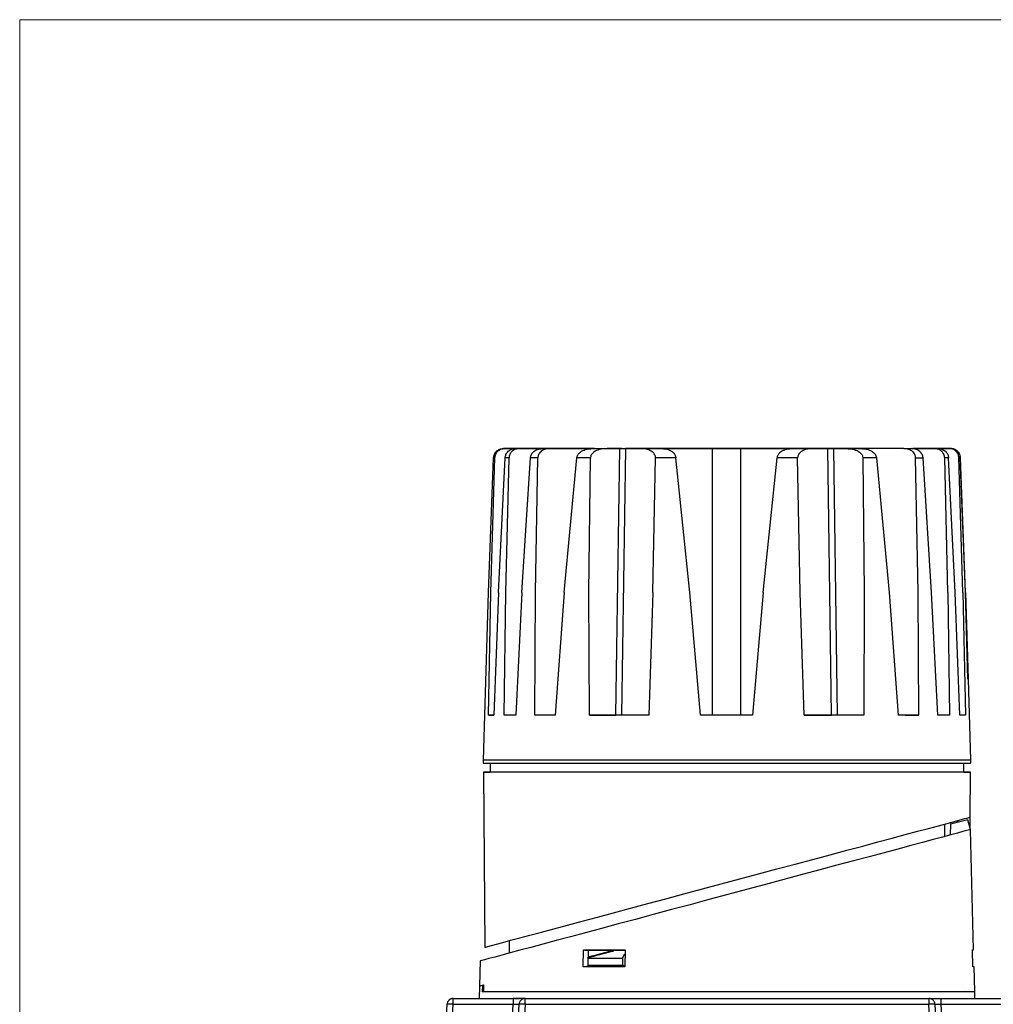
# Model space of a CAD drawing. Units: inches. Extents: x -8460 to -5251, y -32635 to -32342.
# Drawn here: x -5928 to -5766, y -32506 to -32342 of the extents above; entities that cross this region are included whole.
import ezdxf

# ---------------------------------------------------------------- set-up
doc = ezdxf.new("R2010")
doc.units = ezdxf.units.IN
doc.header["$MEASUREMENT"] = 0
doc.layers.get('0').update_dxf_attribs({"lineweight": 9})
doc.layers.add('DIMENSION', color=3, linetype='ByLayer', lineweight=15)

msp = doc.modelspace()

# ---------------------------------------------------------------- linework, layer by layer
at = {"color": 0, "linetype": 'Continuous', "lineweight": 25}
for p, q in [((-5849.98, -32437.71), (-5849.12, -32415.24)), ((-5849.57, -32437.71), (-5848.9, -32415.24)), ((-5849.12, -32415.24), (-5848.9, -32415.24)), ((-5848.29, -32437.71), (-5847.21, -32415.24)), ((-5847.51, -32413.7), (-5847.29, -32413.7)), ((-5847.51, -32413.7), (-5845.82, -32413.7)), ((-5832.28, -32413.7), (-5847.49, -32413.7)), ((-5847.27, -32413.7), (-5847.49, -32413.7)), ((-5847.29, -32413.7), (-5841.25, -32413.7)), ((-5845.82, -32413.7), (-5847.27, -32413.7)), ((-5846.55, -32415.24), (-5847.21, -32415.24)), ((-5847.08, -32437.71), (-5846.55, -32415.24)), ((-5845.49, -32413.7), (-5844.85, -32413.7)), ((-5841.12, -32413.7), (-5845.49, -32413.7)), ((-5845.45, -32413.7), (-5841.25, -32413.7)), ((-5844.8, -32413.7), (-5845.45, -32413.7)), ((-5845.17, -32413.7), (-5840.39, -32413.7)), ((-5841.12, -32413.7), (-5845.17, -32413.7)), ((-5844.85, -32413.7), (-5841.25, -32413.7)), ((-5841.12, -32413.7), (-5844.8, -32413.7)), ((-5844.39, -32437.71), (-5842.97, -32415.24)), ((-5841.75, -32415.24), (-5842.97, -32415.24)), ((-5842.14, -32437.71), (-5841.75, -32415.24)), ((-5841, -32413.7), (-5839.78, -32413.7)), ((-5832.48, -32413.7), (-5841, -32413.7)), ((-5839.78, -32413.7), (-5832.55, -32413.7)), ((-5837.33, -32437.71), (-5835.24, -32415.24)), ((-5832.96, -32415.24), (-5835.24, -32415.24)), ((-5833.21, -32437.71), (-5832.96, -32415.24)), ((-5832.59, -32413.7), (-5830.17, -32413.7)), ((-5832.59, -32413.7), (-5828.2, -32413.7)), ((-5828.06, -32413.7), (-5830.17, -32413.7)), ((-5828.71, -32458.2), (-5828.06, -32413.7)), ((-5828.2, -32413.7), (-5828.14, -32413.7)), ((-5828.17, -32413.7), (-5827.95, -32413.7)), ((-5827.72, -32413.7), (-5828.15, -32413.7)), ((-5828.06, -32413.7), (-5828.04, -32413.7)), ((-5827.12, -32413.7), (-5827.76, -32458.2)), ((-5824.67, -32413.7), (-5827.12, -32413.7)), ((-5819.33, -32413.7), (-5826.22, -32413.7)), ((-5825.85, -32413.7), (-5821.04, -32413.7)), ((-5824.67, -32413.7), (-5821.04, -32413.7)), ((-5824.35, -32413.7), (-5819.35, -32413.7)), ((-5822.77, -32413.7), (-5819.35, -32413.7)), ((-5819.33, -32413.7), (-5822.77, -32413.7)), ((-5817.1, -32413.7), (-5822.77, -32413.7)), ((-5822.53, -32437.71), (-5822.11, -32415.24)), ((-5821.04, -32413.7), (-5812.6, -32413.7)), ((-5811.18, -32413.7), (-5821.04, -32413.7)), ((-5819.35, -32413.7), (-5819.33, -32413.7)), ((-5819.33, -32413.7), (-5819.31, -32413.7)), ((-5819.32, -32413.7), (-5819.29, -32413.7)), ((-5816.36, -32437.71), (-5818.71, -32415.24)), ((-5817.86, -32413.7), (-5817.86, -32413.7)), ((-5817.85, -32413.7), (-5817.86, -32413.7)), ((-5817.85, -32413.7), (-5817.85, -32413.7)), ((-5817.84, -32413.7), (-5817.85, -32413.7)), ((-5817.83, -32413.7), (-5817.83, -32413.7)), ((-5817.82, -32413.7), (-5817.83, -32413.7)), ((-5816.39, -32413.7), (-5816.56, -32413.7)), ((-5813.46, -32413.7), (-5816.39, -32413.7)), ((-5816.04, -32413.7), (-5816, -32413.7)), ((-5816, -32413.7), (-5816, -32413.7)), ((-5815.71, -32413.7), (-5813.46, -32413.7)), ((-5813.43, -32413.7), (-5813.46, -32413.7)), ((-5812.6, -32458.2), (-5812.6, -32413.7)), ((-5799.45, -32413.7), (-5809.3, -32413.7)), ((-5807.77, -32413.7), (-5808.74, -32413.7)), ((-5807.89, -32458.2), (-5807.89, -32413.7)), ((-5807.89, -32413.7), (-5799.45, -32413.7)), ((-5806.93, -32413.7), (-5806.95, -32413.7)), ((-5806.95, -32413.7), (-5806.93, -32413.7)), ((-5806.93, -32413.7), (-5806.93, -32413.7)), ((-5806.93, -32413.7), (-5806.86, -32413.7)), ((-5806.86, -32413.7), (-5806.93, -32413.7)), ((-5803.8, -32413.7), (-5806.86, -32413.7)), ((-5806.86, -32413.7), (-5804.61, -32413.7)), ((-5804.33, -32413.7), (-5804.37, -32413.7)), ((-5804.14, -32437.71), (-5801.79, -32415.24)), ((-5803.09, -32413.7), (-5803.11, -32413.7)), ((-5796.18, -32413.7), (-5803.09, -32413.7)), ((-5802.54, -32413.7), (-5802.54, -32413.7)), ((-5802.54, -32413.7), (-5802.54, -32413.7)), ((-5802.53, -32413.7), (-5802.52, -32413.7)), ((-5802.52, -32413.7), (-5802.52, -32413.7)), ((-5802.51, -32413.7), (-5802.5, -32413.7)), ((-5802.5, -32413.7), (-5802.5, -32413.7)), ((-5798.39, -32415.24), (-5801.79, -32415.24)), ((-5801.03, -32413.7), (-5801.06, -32413.7)), ((-5801.01, -32413.7), (-5801.04, -32413.7)), ((-5796.18, -32413.7), (-5801.03, -32413.7)), ((-5801.03, -32413.7), (-5796.48, -32413.7)), ((-5801.02, -32413.7), (-5796.48, -32413.7)), ((-5796.18, -32413.7), (-5801.01, -32413.7)), ((-5801, -32413.7), (-5796.48, -32413.7)), ((-5799.45, -32413.7), (-5795.82, -32413.7)), ((-5794.63, -32413.7), (-5799.45, -32413.7)), ((-5797.97, -32437.71), (-5798.39, -32415.24)), ((-5780.67, -32413.7), (-5795.99, -32413.7)), ((-5795.82, -32413.7), (-5793.36, -32413.7)), ((-5792.72, -32458.2), (-5793.36, -32413.7)), ((-5792.42, -32413.7), (-5790.31, -32413.7)), ((-5792.42, -32413.7), (-5791.78, -32458.2)), ((-5787.89, -32413.7), (-5790.31, -32413.7)), ((-5789.03, -32413.7), (-5787.89, -32413.7)), ((-5787.51, -32415.24), (-5787.27, -32437.71)), ((-5785.23, -32415.24), (-5787.51, -32415.24)), ((-5785.23, -32415.24), (-5783.14, -32437.71)), ((-5780.67, -32413.7), (-5779.44, -32413.7)), ((-5779.32, -32413.7), (-5774.87, -32413.7)), ((-5779.32, -32413.7), (-5775.24, -32413.7)), ((-5779.32, -32413.7), (-5775.24, -32413.7)), ((-5779.32, -32413.7), (-5775.57, -32413.7)), ((-5775.52, -32413.7), (-5779.19, -32413.7)), ((-5773.08, -32413.7), (-5779.19, -32413.7)), ((-5772.87, -32413.7), (-5779.19, -32413.7)), ((-5774.92, -32413.7), (-5779.19, -32413.7)), ((-5778.31, -32437.71), (-5778.7, -32415.24)), ((-5776.05, -32437.71), (-5777.47, -32415.24)), ((-5775.57, -32413.7), (-5774.92, -32413.7)), ((-5774.87, -32413.7), (-5775.52, -32413.7)), ((-5774.59, -32413.7), (-5772.86, -32413.7)), ((-5774.59, -32413.7), (-5773.1, -32413.7)), ((-5773.34, -32437.71), (-5773.86, -32415.24)), ((-5773.2, -32415.24), (-5773.86, -32415.24)), ((-5772.12, -32437.71), (-5773.2, -32415.24)), ((-5772.87, -32413.7), (-5773.1, -32413.7)), ((-5773.08, -32413.7), (-5772.86, -32413.7)), ((-5770.82, -32437.71), (-5771.49, -32415.24)), ((-5771.26, -32415.24), (-5771.49, -32415.24)), ((-5770.39, -32437.71), (-5771.26, -32415.24)), ((-5770.38, -32437.71), (-5771.24, -32415.24)), ((-5850.57, -32458.2), (-5849.98, -32437.71)), ((-5849.99, -32458.2), (-5849.57, -32437.71)), ((-5848.29, -32437.71), (-5849.07, -32458.2)), ((-5847.36, -32458.2), (-5847.08, -32437.71)), ((-5844.39, -32437.71), (-5845.43, -32458.2)), ((-5842.27, -32458.2), (-5842.14, -32437.71)), ((-5837.33, -32437.71), (-5838.85, -32458.2)), ((-5833.12, -32458.2), (-5833.21, -32437.71)), ((-5822.53, -32437.71), (-5823.2, -32458.2)), ((-5814.58, -32458.2), (-5816.36, -32437.71)), ((-5804.14, -32437.71), (-5805.93, -32458.2)), ((-5797.3, -32458.2), (-5797.97, -32437.71)), ((-5787.27, -32437.71), (-5787.36, -32458.2)), ((-5783.14, -32437.71), (-5781.62, -32458.2)), ((-5778.18, -32458.2), (-5778.31, -32437.71)), ((-5775.01, -32458.2), (-5776.05, -32437.71)), ((-5773.34, -32437.71), (-5773.06, -32458.2)), ((-5771.34, -32458.2), (-5772.12, -32437.71)), ((-5770.82, -32437.71), (-5770.4, -32458.2)), ((-5769.97, -32452.2), (-5770.39, -32437.71)), ((-5770.38, -32437.71), (-5769.96, -32452.2)), ((-5769.97, -32452.2), (-5769.97, -32452.2)), ((-5769.52, -32465.7), (-5769.87, -32452.2)), ((-5850.65, -32458.2), (-5850.85, -32465.7)), ((-5850.57, -32458.2), (-5850.57, -32458.2)), ((-5849.07, -32458.2), (-5849.99, -32458.2)), ((-5849.99, -32458.2), (-5849.07, -32458.2)), ((-5845.43, -32458.2), (-5847.36, -32458.2)), ((-5845.43, -32458.2), (-5847.36, -32458.2)), ((-5838.85, -32458.2), (-5842.27, -32458.2)), ((-5838.85, -32458.2), (-5842.27, -32458.2)), ((-5833.12, -32458.2), (-5828.71, -32458.2)), ((-5828.69, -32458.2), (-5828.71, -32458.2)), ((-5823.2, -32458.2), (-5827.76, -32458.2)), ((-5810.18, -32458.2), (-5814.58, -32458.2)), ((-5812.6, -32458.2), (-5814.58, -32458.2)), ((-5805.93, -32458.2), (-5810.18, -32458.2)), ((-5805.93, -32458.2), (-5807.89, -32458.2)), ((-5797.3, -32458.2), (-5792.72, -32458.2)), ((-5787.36, -32458.2), (-5791.78, -32458.2)), ((-5778.18, -32458.2), (-5781.62, -32458.2)), ((-5780.46, -32458.2), (-5781.62, -32458.2)), ((-5780.46, -32458.2), (-5778.18, -32458.2)), ((-5773.06, -32458.2), (-5775.01, -32458.2)), ((-5773.06, -32458.2), (-5775.01, -32458.2)), ((-5770.4, -32458.2), (-5771.34, -32458.2)), ((-5770.4, -32458.2), (-5771.34, -32458.2)), ((-5850.85, -32465.7), (-5850.85, -32466.2)), ((-5849.68, -32466.2), (-5849.68, -32467.7)), ((-5770.68, -32467.7), (-5770.68, -32466.2)), ((-5769.52, -32466.2), (-5769.52, -32465.7)), ((-5850.83, -32467.7), (-5850.58, -32496.92)), ((-5769.6, -32475.22), (-5769.53, -32467.7)), ((-5770, -32475.64), (-5772.88, -32476.41)), ((-5771.78, -32476.12), (-5771.79, -32475.81)), ((-5771.73, -32475.8), (-5771.72, -32476.1)), ((-5769.56, -32477.29), (-5770, -32475.64)), ((-5773.85, -32478.43), (-5773.85, -32476.36)), ((-5772.88, -32476.41), (-5772.94, -32478.19)), ((-5769.69, -32476.8), (-5769.62, -32476.78)), ((-5769.56, -32477.31), (-5769.56, -32477.29)), ((-5769.03, -32497.38), (-5769.56, -32477.31)), ((-5846.52, -32495.83), (-5846.52, -32497.9)), ((-5834.16, -32500.21), (-5834.13, -32497.38)), ((-5833.34, -32497.43), (-5833.35, -32498.57)), ((-5827.2, -32497.38), (-5827.23, -32500.21)), ((-5769.23, -32497.38), (-5769.03, -32497.38)), ((-5769.15, -32500.21), (-5769.23, -32497.38)), ((-5833.42, -32498.77), (-5833.32, -32498.57)), ((-5833.42, -32498.77), (-5827.61, -32498.77)), ((-5833.42, -32498.77), (-5833.42, -32499.99)), ((-5829.19, -32497.46), (-5833.32, -32498.57)), ((-5832.81, -32498.43), (-5833.32, -32498.57)), ((-5827.61, -32498.77), (-5827.21, -32498)), ((-5827.61, -32498.77), (-5827.61, -32499.99)), ((-5851.38, -32499.21), (-5851.49, -32503.38)), ((-5832.84, -32500.03), (-5833.42, -32499.99)), ((-5833.4, -32499.99), (-5833.42, -32499.99)), ((-5833.37, -32499.99), (-5833.37, -32500.16)), ((-5832.79, -32500.03), (-5832.84, -32500.03)), ((-5827.61, -32499.99), (-5827.63, -32499.99)), ((-5827.23, -32500.01), (-5827.61, -32499.99)), ((-5768.96, -32500.21), (-5769.15, -32500.2)), ((-5768.96, -32500.21), (-5769.15, -32500.21)), ((-5768.85, -32504.31), (-5768.96, -32500.21)), ((-5851.48, -32503.41), (-5851.55, -32505.48)), ((-5850.97, -32504.37), (-5850.94, -32503.29)), ((-5850.84, -32503.26), (-5850.94, -32503.29)), ((-5855.88, -32505.48), (-5845.88, -32505.48)), ((-5850.97, -32504.37), (-5849.35, -32504.31)), ((-5768.85, -32504.37), (-5850.97, -32504.37)), ((-5850.84, -32504.31), (-5768.85, -32504.31)), ((-5843.88, -32505.48), (-5776.48, -32505.48)), ((-5774.48, -32505.48), (-5746.88, -32505.48)), ((-5768.85, -32504.37), (-5770.45, -32504.31)), ((-5768.81, -32505.48), (-5768.85, -32504.37)), ((-5856.96, -32508.52), (-5856.88, -32506.45)), ((-5855.96, -32508.52), (-5855.88, -32506.45)), ((-5855.88, -32506.45), (-5845.88, -32506.45)), ((-5845.95, -32508.52), (-5845.88, -32506.45)), ((-5844.96, -32508.52), (-5844.88, -32506.45)), ((-5843.88, -32506.45), (-5843.96, -32508.52)), ((-5843.88, -32506.45), (-5776.48, -32506.45)), ((-5776.41, -32508.52), (-5776.48, -32506.45)), ((-5775.48, -32506.45), (-5775.41, -32508.52)), ((-5774.48, -32506.45), (-5774.41, -32508.52)), ((-5774.48, -32506.45), (-5746.88, -32506.45))]:
    msp.add_line(p, q, dxfattribs=at)
at = {"color": 0, "linetype": 'Continuous', "lineweight": 25, "flags": 128}
for points in [[(-5818.71, -32415.24), (-5819.14, -32415.24), (-5819.57, -32415.24), (-5819.99, -32415.24), (-5820.42, -32415.24), (-5820.84, -32415.24), (-5821.27, -32415.24), (-5821.69, -32415.24), (-5822.11, -32415.24)], [(-5778.7, -32415.24), (-5778.54, -32415.24), (-5778.38, -32415.24), (-5778.23, -32415.24), (-5778.07, -32415.24), (-5777.92, -32415.24), (-5777.77, -32415.24), (-5777.62, -32415.24), (-5777.47, -32415.24)], [(-5810.94, -32465.7), (-5814.13, -32465.7), (-5817.29, -32465.7), (-5820.41, -32465.7), (-5823.47, -32465.7), (-5826.44, -32465.7), (-5829.32, -32465.7), (-5832.07, -32465.7), (-5834.7, -32465.7), (-5837.17, -32465.7), (-5839.47, -32465.7), (-5841.59, -32465.7), (-5843.52, -32465.7), (-5845.25, -32465.7), (-5846.76, -32465.7), (-5848.04, -32465.7), (-5849.09, -32465.7), (-5849.9, -32465.7), (-5850.46, -32465.7), (-5850.78, -32465.7), (-5850.85, -32465.7)], [(-5850.85, -32466.2), (-5850.77, -32466.2), (-5850.46, -32466.2), (-5849.89, -32466.2), (-5849.08, -32466.2), (-5848.03, -32466.2), (-5846.75, -32466.2), (-5845.24, -32466.2), (-5843.52, -32466.2), (-5841.59, -32466.2), (-5839.47, -32466.2), (-5837.16, -32466.2), (-5834.69, -32466.2), (-5832.07, -32466.2), (-5829.32, -32466.2), (-5826.44, -32466.2), (-5823.47, -32466.2), (-5820.41, -32466.2), (-5817.29, -32466.2), (-5814.13, -32466.2), (-5810.94, -32466.2)], [(-5769.52, -32465.7), (-5769.52, -32465.7), (-5769.71, -32465.7), (-5770.14, -32465.7), (-5770.82, -32465.7), (-5771.75, -32465.7), (-5772.91, -32465.7), (-5774.3, -32465.7), (-5775.91, -32465.7), (-5777.73, -32465.7), (-5779.76, -32465.7), (-5781.97, -32465.7), (-5784.35, -32465.7), (-5786.9, -32465.7), (-5789.59, -32465.7), (-5792.4, -32465.7), (-5795.32, -32465.7), (-5798.34, -32465.7), (-5801.43, -32465.7), (-5804.57, -32465.7), (-5807.75, -32465.7), (-5810.94, -32465.7)], [(-5810.94, -32466.2), (-5807.75, -32466.2), (-5804.57, -32466.2), (-5801.43, -32466.2), (-5798.34, -32466.2), (-5795.33, -32466.2), (-5792.4, -32466.2), (-5789.59, -32466.2), (-5786.9, -32466.2), (-5784.36, -32466.2), (-5781.97, -32466.2), (-5779.76, -32466.2), (-5777.74, -32466.2), (-5775.92, -32466.2), (-5774.3, -32466.2), (-5772.91, -32466.2), (-5771.75, -32466.2), (-5770.83, -32466.2), (-5770.15, -32466.2), (-5769.71, -32466.2), (-5769.53, -32466.2), (-5769.52, -32466.2)], [(-5810.94, -32467.7), (-5814.13, -32467.7), (-5817.29, -32467.7), (-5820.41, -32467.7), (-5823.46, -32467.7), (-5826.44, -32467.7), (-5829.31, -32467.7), (-5832.07, -32467.7), (-5834.69, -32467.7), (-5837.15, -32467.7), (-5839.46, -32467.7), (-5841.58, -32467.7), (-5843.51, -32467.7), (-5845.23, -32467.7), (-5846.74, -32467.7), (-5848.02, -32467.7), (-5849.07, -32467.7), (-5849.88, -32467.7), (-5850.44, -32467.7), (-5850.76, -32467.7), (-5850.82, -32467.7), (-5850.64, -32467.7), (-5850.21, -32467.7), (-5849.68, -32467.7)], [(-5810.92, -32467.7), (-5814.06, -32467.7), (-5817.17, -32467.7), (-5820.23, -32467.7), (-5823.24, -32467.7), (-5826.16, -32467.7), (-5828.98, -32467.7), (-5831.68, -32467.7), (-5834.24, -32467.7), (-5836.66, -32467.7), (-5838.9, -32467.7), (-5840.97, -32467.7), (-5842.83, -32467.7), (-5844.5, -32467.7), (-5845.94, -32467.7), (-5847.16, -32467.7), (-5848.15, -32467.7), (-5848.9, -32467.7), (-5849.4, -32467.7), (-5849.65, -32467.7), (-5849.68, -32467.7)], [(-5770.68, -32467.7), (-5770.49, -32467.7), (-5769.92, -32467.7), (-5769.61, -32467.7), (-5769.54, -32467.7), (-5769.73, -32467.7), (-5770.16, -32467.7), (-5770.84, -32467.7), (-5771.76, -32467.7), (-5772.92, -32467.7), (-5774.31, -32467.7), (-5775.93, -32467.7), (-5777.75, -32467.7), (-5779.77, -32467.7), (-5781.98, -32467.7), (-5784.36, -32467.7), (-5786.91, -32467.7), (-5789.59, -32467.7), (-5792.41, -32467.7), (-5795.33, -32467.7), (-5798.35, -32467.7), (-5801.43, -32467.7), (-5804.57, -32467.7), (-5807.75, -32467.7), (-5810.94, -32467.7)], [(-5770.68, -32467.7), (-5770.8, -32467.7), (-5771.17, -32467.7), (-5771.79, -32467.7), (-5772.65, -32467.7), (-5773.75, -32467.7), (-5775.07, -32467.7), (-5776.62, -32467.7), (-5778.38, -32467.7), (-5780.35, -32467.7), (-5782.5, -32467.7), (-5784.82, -32467.7), (-5787.31, -32467.7), (-5789.94, -32467.7), (-5792.7, -32467.7), (-5795.57, -32467.7), (-5798.53, -32467.7), (-5801.57, -32467.7), (-5804.66, -32467.7), (-5807.78, -32467.7), (-5810.92, -32467.7)], [(-5850.58, -32496.92), (-5850.58, -32496.92), (-5850.45, -32496.89), (-5850.08, -32496.79), (-5849.48, -32496.63), (-5848.64, -32496.4), (-5847.57, -32496.12), (-5846.28, -32495.77), (-5844.77, -32495.37), (-5843.06, -32494.91), (-5841.15, -32494.4), (-5839.06, -32493.84), (-5836.8, -32493.23), (-5834.37, -32492.58), (-5831.8, -32491.89), (-5829.11, -32491.17), (-5826.3, -32490.42), (-5823.39, -32489.64), (-5820.41, -32488.84), (-5817.36, -32488.02), (-5814.27, -32487.19), (-5811.15, -32486.36), (-5808.03, -32485.52), (-5804.92, -32484.69), (-5801.85, -32483.86), (-5798.82, -32483.05), (-5795.85, -32482.26), (-5792.98, -32481.49), (-5790.2, -32480.74), (-5787.54, -32480.03), (-5785.02, -32479.36), (-5782.64, -32478.72), (-5780.43, -32478.13), (-5778.4, -32477.58), (-5776.55, -32477.09), (-5774.9, -32476.65), (-5773.46, -32476.26), (-5772.24, -32475.93), (-5771.25, -32475.67), (-5770.48, -32475.46), (-5769.95, -32475.32), (-5769.66, -32475.24), (-5769.6, -32475.22)], [(-5769.56, -32477.29), (-5769.74, -32477.33), (-5770.16, -32477.45), (-5770.83, -32477.62), (-5771.72, -32477.86), (-5772.85, -32478.17), (-5774.2, -32478.53), (-5775.77, -32478.95), (-5777.54, -32479.42), (-5779.51, -32479.95), (-5781.66, -32480.53), (-5783.98, -32481.15), (-5786.46, -32481.81), (-5789.09, -32482.52), (-5791.84, -32483.25), (-5794.7, -32484.02), (-5797.66, -32484.81), (-5800.69, -32485.62), (-5803.78, -32486.45), (-5806.91, -32487.29), (-5810.06, -32488.14), (-5813.21, -32488.98), (-5816.35, -32489.82), (-5819.45, -32490.65), (-5822.5, -32491.47), (-5825.47, -32492.27), (-5828.36, -32493.04), (-5831.14, -32493.79), (-5833.8, -32494.5), (-5836.32, -32495.17), (-5838.69, -32495.81), (-5840.89, -32496.4), (-5842.9, -32496.94), (-5844.73, -32497.43), (-5846.35, -32497.86), (-5847.76, -32498.24), (-5848.94, -32498.56), (-5849.9, -32498.81), (-5850.62, -32499.01), (-5851.11, -32499.14), (-5851.35, -32499.2), (-5851.38, -32499.21)], [(-5851.49, -32503.38), (-5851.33, -32503.34), (-5850.84, -32503.2)]]:
    msp.add_lwpolyline(points, dxfattribs=at)
at = {"color": 0, "linetype": 'Continuous', "lineweight": 25}
for centre, major_axis, ratio, start_param, end_param in [((-5810.18, -32137.93), (0, 1246.45), 0.033813, 4.437072, 4.43837), ((-5757.96, -31324.47), (17860.28, -1180.27), 0.065666, 4.712464, 4.712508), ((-5789.02, -33685.45), (18045.75, 1194.7), 0.065559, 1.568914, 1.568958), ((-5810.42, -32496.93), (1.29, 292.73), 0.138012, 1.592828, 1.596611)]:
    msp.add_ellipse(centre, major_axis=major_axis, ratio=ratio, start_param=start_param, end_param=end_param, dxfattribs=at)
for points, knots in [([(-5849.12, -32415.24), (-5849.09, -32415.04), (-5849.03, -32414.63), (-5848.65, -32414.12), (-5848.13, -32413.77), (-5847.71, -32413.72), (-5847.51, -32413.7)], [0, 0, 0, 0, 0.248341, 0.498521, 0.749378, 1, 1, 1, 1]), ([(-5848.9, -32415.24), (-5848.87, -32415.04), (-5848.81, -32414.63), (-5848.44, -32414.12), (-5847.91, -32413.77), (-5847.5, -32413.72), (-5847.29, -32413.7)], [0, 0, 0, 0, 0.247975, 0.496768, 0.7469, 1, 1, 1, 1]), ([(-5847.21, -32415.24), (-5847.17, -32415.05), (-5847.11, -32414.64), (-5846.71, -32414.13), (-5846.15, -32413.77), (-5845.71, -32413.72), (-5845.49, -32413.7)], [0, 0, 0, 0, 0.233743, 0.482251, 0.737913, 1, 1, 1, 1]), ([(-5844.85, -32413.7), (-5845.08, -32413.72), (-5845.52, -32413.77), (-5846.09, -32414.13), (-5846.39, -32414.56), (-5846.53, -32414.95), (-5846.55, -32415.14), (-5846.55, -32415.24)], [0, 0, 0, 0, 0.271731, 0.522617, 0.764454, 0.882245, 1, 1, 1, 1]), ([(-5842.97, -32415.24), (-5842.96, -32415.15), (-5842.93, -32414.95), (-5842.77, -32414.58), (-5842.42, -32414.14), (-5841.78, -32413.77), (-5841.27, -32413.73), (-5841, -32413.7)], [0, 0, 0, 0, 0.1037275, 0.2168864, 0.4452094, 0.7041063, 1, 1, 1, 1]), ([(-5839.78, -32413.7), (-5840.07, -32413.73), (-5840.6, -32413.78), (-5841.17, -32414.11), (-5841.47, -32414.44), (-5841.63, -32414.7), (-5841.73, -32414.97), (-5841.74, -32415.15), (-5841.75, -32415.24)], [0, 0, 0, 0, 0.310994, 0.57662, 0.690218, 0.799901, 0.900556, 1, 1, 1, 1]), ([(-5835.24, -32415.24), (-5835.23, -32415.16), (-5835.2, -32415), (-5835.03, -32414.65), (-5834.6, -32414.2), (-5833.73, -32413.79), (-5833, -32413.73), (-5832.59, -32413.7)], [0, 0, 0, 0, 0.0738712, 0.1511438, 0.3478136, 0.6227089, 1, 1, 1, 1]), ([(-5830.17, -32413.7), (-5830.62, -32413.73), (-5831.4, -32413.78), (-5832.23, -32414.14), (-5832.64, -32414.5), (-5832.83, -32414.74), (-5832.94, -32415), (-5832.96, -32415.16), (-5832.96, -32415.24)], [0, 0, 0, 0, 0.391115, 0.664888, 0.765186, 0.856196, 0.929493, 1, 1, 1, 1]), ([(-5828.14, -32413.7), (-5827.71, -32413.7), (-5826.85, -32413.7), (-5826.18, -32413.7), (-5825.85, -32413.7)], [0, 0, 0, 0, 0.499729, 1, 1, 1, 1]), ([(-5828.04, -32413.7), (-5827.86, -32413.7), (-5827.52, -32413.7), (-5827.25, -32413.7), (-5827.12, -32413.7)], [0, 0, 0, 0, 0.500127, 1, 1, 1, 1]), ([(-5822.11, -32415.24), (-5822.11, -32415.16), (-5822.12, -32414.98), (-5822.23, -32414.71), (-5822.41, -32414.46), (-5822.8, -32414.1), (-5823.56, -32413.77), (-5824.26, -32413.72), (-5824.67, -32413.7)], [0, 0, 0, 0, 0.060371, 0.125853, 0.211697, 0.312157, 0.591035, 1, 1, 1, 1]), ([(-5821.04, -32413.7), (-5820.68, -32413.73), (-5820.07, -32413.78), (-5819.32, -32414.17), (-5818.92, -32414.62), (-5818.75, -32414.99), (-5818.72, -32415.16), (-5818.71, -32415.24)], [0, 0, 0, 0, 0.393504, 0.670264, 0.862699, 0.933842, 1, 1, 1, 1]), ([(-5817.86, -32413.7), (-5817.89, -32413.7), (-5817.94, -32413.7), (-5818.29, -32413.7), (-5818.78, -32413.7), (-5819.17, -32413.7), (-5819.36, -32413.7)], [0, 0, 0, 0, 0.249765, 0.499949, 0.750134, 1, 1, 1, 1]), ([(-5817.85, -32413.7), (-5817.87, -32413.7), (-5817.92, -32413.7), (-5818.27, -32413.7), (-5818.77, -32413.7), (-5819.15, -32413.7), (-5819.35, -32413.7)], [0, 0, 0, 0, 0.249766, 0.49995, 0.750134, 1, 1, 1, 1]), ([(-5819.33, -32413.7), (-5819.13, -32413.7), (-5818.74, -32413.7), (-5818.26, -32413.7), (-5817.92, -32413.7), (-5817.88, -32413.7), (-5817.85, -32413.7)], [0, 0, 0, 0, 0.249765, 0.4999517, 0.7501394, 1, 1, 1, 1]), ([(-5817.83, -32413.7), (-5817.86, -32413.7), (-5817.91, -32413.7), (-5818.25, -32413.7), (-5818.75, -32413.7), (-5819.14, -32413.7), (-5819.33, -32413.7)], [0, 0, 0, 0, 0.249766, 0.499949, 0.750134, 1, 1, 1, 1]), ([(-5819.31, -32413.7), (-5819.11, -32413.7), (-5818.73, -32413.7), (-5818.24, -32413.7), (-5817.9, -32413.7), (-5817.86, -32413.7), (-5817.84, -32413.7)], [0, 0, 0, 0, 0.249765, 0.499953, 0.750141, 1, 1, 1, 1]), ([(-5819.29, -32413.7), (-5819.1, -32413.7), (-5818.71, -32413.7), (-5818.23, -32413.7), (-5817.89, -32413.7), (-5817.84, -32413.7), (-5817.82, -32413.7)], [0, 0, 0, 0, 0.249765, 0.499952, 0.75014, 1, 1, 1, 1]), ([(-5817.27, -32413.7), (-5817.14, -32413.7), (-5816.87, -32413.7), (-5816.67, -32413.7), (-5816.57, -32413.7)], [0, 0, 0, 0, 0.499848, 1, 1, 1, 1]), ([(-5816.39, -32413.7), (-5816.5, -32413.7), (-5816.7, -32413.7), (-5816.97, -32413.7), (-5817.1, -32413.7)], [0, 0, 0, 0, 0.5, 1, 1, 1, 1]), ([(-5815.75, -32413.7), (-5815.83, -32413.7), (-5816, -32413.7), (-5816.03, -32413.7), (-5816.04, -32413.7)], [0, 0, 0, 0, 0.5, 1, 1, 1, 1]), ([(-5816, -32413.7), (-5815.98, -32413.7), (-5815.95, -32413.7), (-5815.79, -32413.7), (-5815.71, -32413.7)], [0, 0, 0, 0, 0.499958, 1, 1, 1, 1]), ([(-5812.6, -32413.7), (-5812.26, -32413.7), (-5811.59, -32413.7), (-5810.73, -32413.7), (-5810.3, -32413.7)], [0, 0, 0, 0, 0.500161, 1, 1, 1, 1]), ([(-5811.46, -32413.7), (-5811.63, -32413.7), (-5812.01, -32413.7), (-5812.31, -32413.7), (-5812.48, -32413.7)], [0, 0, 0, 0, 0.459833, 1, 1, 1, 1]), ([(-5810.31, -32413.7), (-5810.56, -32413.7), (-5811.08, -32413.7), (-5811.48, -32413.7), (-5811.69, -32413.7)], [0, 0, 0, 0, 0.486404, 1, 1, 1, 1]), ([(-5811.5, -32413.7), (-5811.4, -32413.7), (-5811.19, -32413.7), (-5810.71, -32413.7), (-5810.31, -32413.7), (-5810.05, -32413.7)], [0, 0, 0, 0, 0.260868, 0.514866, 1, 1, 1, 1]), ([(-5810.26, -32413.7), (-5810.44, -32413.7), (-5810.78, -32413.7), (-5811.05, -32413.7), (-5811.18, -32413.7)], [0, 0, 0, 0, 0.499915, 1, 1, 1, 1]), ([(-5808.86, -32413.7), (-5808.97, -32413.7), (-5809.17, -32413.7), (-5809.65, -32413.7), (-5810.05, -32413.7), (-5810.31, -32413.7)], [0, 0, 0, 0, 0.260862, 0.514857, 1, 1, 1, 1]), ([(-5810.3, -32413.7), (-5810.08, -32413.7), (-5809.63, -32413.7), (-5808.99, -32413.7), (-5808.39, -32413.7), (-5808.05, -32413.7), (-5807.89, -32413.7)], [0, 0, 0, 0, 0.249866, 0.499835, 0.749837, 1, 1, 1, 1]), ([(-5809.3, -32413.7), (-5809.37, -32413.7), (-5809.5, -32413.7), (-5809.74, -32413.7), (-5809.99, -32413.7), (-5810.17, -32413.7), (-5810.26, -32413.7)], [0, 0, 0, 0, 0.255388, 0.500085, 0.744737, 1, 1, 1, 1]), ([(-5809.41, -32413.7), (-5809.38, -32413.7), (-5809.1, -32413.7), (-5808.88, -32413.7), (-5808.68, -32413.7)], [0, 0, 0, 0, 0.095408, 1, 1, 1, 1]), ([(-5804.37, -32413.7), (-5804.38, -32413.7), (-5804.41, -32413.7), (-5804.58, -32413.7), (-5804.66, -32413.7)], [0, 0, 0, 0, 0.500948, 1, 1, 1, 1]), ([(-5804.61, -32413.7), (-5804.53, -32413.7), (-5804.36, -32413.7), (-5804.34, -32413.7), (-5804.33, -32413.7)], [0, 0, 0, 0, 0.5, 1, 1, 1, 1]), ([(-5803.97, -32413.7), (-5803.87, -32413.7), (-5803.66, -32413.7), (-5803.4, -32413.7), (-5803.26, -32413.7)], [0, 0, 0, 0, 0.4999998, 1, 1, 1, 1]), ([(-5803.11, -32413.7), (-5803.24, -32413.7), (-5803.5, -32413.7), (-5803.7, -32413.7), (-5803.8, -32413.7)], [0, 0, 0, 0, 0.5000085, 1, 1, 1, 1]), ([(-5802.54, -32413.7), (-5802.51, -32413.7), (-5802.46, -32413.7), (-5802.11, -32413.7), (-5801.62, -32413.7), (-5801.23, -32413.7), (-5801.03, -32413.7)], [0, 0, 0, 0, 0.249836, 0.499989, 0.750154, 1, 1, 1, 1]), ([(-5801.07, -32413.7), (-5801.27, -32413.7), (-5801.65, -32413.7), (-5802.14, -32413.7), (-5802.48, -32413.7), (-5802.52, -32413.7), (-5802.54, -32413.7)], [0, 0, 0, 0, 0.249833, 0.499991, 0.750159, 1, 1, 1, 1]), ([(-5801.06, -32413.7), (-5801.25, -32413.7), (-5801.64, -32413.7), (-5802.13, -32413.7), (-5802.46, -32413.7), (-5802.51, -32413.7), (-5802.53, -32413.7)], [0, 0, 0, 0, 0.249833, 0.499991, 0.75016, 1, 1, 1, 1]), ([(-5802.52, -32413.7), (-5802.49, -32413.7), (-5802.44, -32413.7), (-5802.09, -32413.7), (-5801.6, -32413.7), (-5801.21, -32413.7), (-5801.02, -32413.7)], [0, 0, 0, 0, 0.2498356, 0.4999887, 0.7501536, 1, 1, 1, 1]), ([(-5801.04, -32413.7), (-5801.23, -32413.7), (-5801.62, -32413.7), (-5802.11, -32413.7), (-5802.45, -32413.7), (-5802.49, -32413.7), (-5802.51, -32413.7)], [0, 0, 0, 0, 0.249833, 0.499991, 0.750158, 1, 1, 1, 1]), ([(-5802.5, -32413.7), (-5802.48, -32413.7), (-5802.43, -32413.7), (-5802.08, -32413.7), (-5801.58, -32413.7), (-5801.2, -32413.7), (-5801, -32413.7)], [0, 0, 0, 0, 0.249836, 0.499989, 0.750154, 1, 1, 1, 1]), ([(-5801.79, -32415.24), (-5801.78, -32415.16), (-5801.75, -32414.99), (-5801.58, -32414.62), (-5801.18, -32414.17), (-5800.42, -32413.78), (-5799.81, -32413.73), (-5799.45, -32413.7)], [0, 0, 0, 0, 0.066129, 0.137364, 0.329768, 0.606483, 1, 1, 1, 1]), ([(-5795.82, -32413.7), (-5796.23, -32413.72), (-5796.93, -32413.77), (-5797.69, -32414.1), (-5798.09, -32414.46), (-5798.27, -32414.71), (-5798.37, -32414.98), (-5798.38, -32415.16), (-5798.39, -32415.24)], [0, 0, 0, 0, 0.408961, 0.687936, 0.788271, 0.87427, 0.939621, 1, 1, 1, 1]), ([(-5792.27, -32413.7), (-5792.71, -32413.7), (-5793.59, -32413.7), (-5794.28, -32413.7), (-5794.63, -32413.7)], [0, 0, 0, 0, 0.5000052, 1, 1, 1, 1]), ([(-5793.36, -32413.7), (-5793.22, -32413.7), (-5792.95, -32413.7), (-5792.59, -32413.7), (-5792.42, -32413.7)], [0, 0, 0, 0, 0.499995, 1, 1, 1, 1]), ([(-5790.31, -32413.7), (-5789.86, -32413.73), (-5789.08, -32413.78), (-5788.25, -32414.14), (-5787.83, -32414.49), (-5787.65, -32414.74), (-5787.54, -32415), (-5787.52, -32415.16), (-5787.51, -32415.24)], [0, 0, 0, 0, 0.389827, 0.664019, 0.764883, 0.856097, 0.9295, 1, 1, 1, 1]), ([(-5787.89, -32413.7), (-5787.47, -32413.73), (-5786.74, -32413.79), (-5785.87, -32414.2), (-5785.44, -32414.65), (-5785.27, -32415), (-5785.24, -32415.16), (-5785.23, -32415.24)], [0, 0, 0, 0, 0.377309, 0.652173, 0.848851, 0.92604, 1, 1, 1, 1]), ([(-5778.7, -32415.24), (-5778.71, -32415.15), (-5778.72, -32414.97), (-5778.82, -32414.7), (-5778.97, -32414.44), (-5779.28, -32414.11), (-5779.85, -32413.78), (-5780.38, -32413.73), (-5780.67, -32413.7)], [0, 0, 0, 0, 0.100494, 0.201316, 0.310687, 0.424315, 0.689546, 1, 1, 1, 1]), ([(-5777.47, -32415.24), (-5777.48, -32415.15), (-5777.51, -32414.96), (-5777.66, -32414.59), (-5778.01, -32414.15), (-5778.65, -32413.78), (-5779.17, -32413.73), (-5779.44, -32413.7)], [0, 0, 0, 0, 0.102619, 0.206403, 0.436685, 0.703508, 1, 1, 1, 1]), ([(-5773.86, -32415.24), (-5773.89, -32415.05), (-5773.95, -32414.65), (-5774.33, -32414.13), (-5774.89, -32413.77), (-5775.34, -32413.72), (-5775.57, -32413.7)], [0, 0, 0, 0, 0.229714, 0.475319, 0.730631, 1, 1, 1, 1]), ([(-5774.92, -32413.7), (-5774.69, -32413.72), (-5774.25, -32413.77), (-5773.7, -32414.13), (-5773.31, -32414.64), (-5773.24, -32415.04), (-5773.2, -32415.24)], [0, 0, 0, 0, 0.265608, 0.51836, 0.763627, 1, 1, 1, 1]), ([(-5771.49, -32415.24), (-5771.52, -32415.04), (-5771.58, -32414.63), (-5771.95, -32414.12), (-5772.47, -32413.77), (-5772.89, -32413.72), (-5773.1, -32413.7)], [0, 0, 0, 0, 0.247037, 0.496302, 0.747131, 1, 1, 1, 1]), ([(-5772.87, -32413.7), (-5772.67, -32413.72), (-5772.25, -32413.77), (-5771.73, -32414.12), (-5771.35, -32414.63), (-5771.29, -32415.04), (-5771.26, -32415.24)], [0, 0, 0, 0, 0.251065, 0.501696, 0.75154, 1, 1, 1, 1]), ([(-5771.24, -32415.24), (-5771.28, -32415.04), (-5771.34, -32414.63), (-5771.71, -32414.12), (-5772.24, -32413.77), (-5772.65, -32413.72), (-5772.86, -32413.7)], [0, 0, 0, 0, 0.2483408, 0.4985201, 0.7493782, 1, 1, 1, 1]), ([(-5823.2, -32458.2), (-5824.94, -32458.2), (-5828.42, -32458.2), (-5831.56, -32458.2), (-5833.12, -32458.2)], [0, 0, 0, 0, 0.5, 1, 1, 1, 1]), ([(-5827.76, -32458.2), (-5827.9, -32458.2), (-5828.17, -32458.2), (-5828.51, -32458.2), (-5828.69, -32458.2)], [0, 0, 0, 0, 0.49809, 1, 1, 1, 1]), ([(-5807.89, -32458.2), (-5808.24, -32458.2), (-5808.93, -32458.2), (-5810.25, -32458.2), (-5811.57, -32458.2), (-5812.26, -32458.2), (-5812.6, -32458.2)], [0, 0, 0, 0, 0.24993, 0.5, 0.75007, 1, 1, 1, 1]), ([(-5787.36, -32458.2), (-5788.93, -32458.2), (-5792.07, -32458.2), (-5795.56, -32458.2), (-5797.3, -32458.2)], [0, 0, 0, 0, 0.5, 1, 1, 1, 1]), ([(-5791.78, -32458.2), (-5791.95, -32458.2), (-5792.31, -32458.2), (-5792.58, -32458.2), (-5792.72, -32458.2)], [0, 0, 0, 0, 0.500006, 1, 1, 1, 1]), ([(-5834.12, -32497.38), (-5833.02, -32497.38), (-5830.81, -32497.38), (-5828.41, -32497.38), (-5827.2, -32497.38)], [0, 0, 0, 0, 0.497627, 1, 1, 1, 1]), ([(-5833.34, -32497.43), (-5832.26, -32497.43), (-5830.29, -32497.43), (-5828.16, -32497.43), (-5827.2, -32497.43)], [0, 0, 0, 0, 0.5523, 1, 1, 1, 1]), ([(-5769.23, -32497.38), (-5769.1, -32497.38), (-5768.97, -32497.38), (-5769.03, -32497.38), (-5769.03, -32497.38)], [0, 0, 0, 0, 0.995258, 1, 1, 1, 1]), ([(-5833.42, -32498.67), (-5833.41, -32498.67), (-5832.14, -32498.33), (-5830.66, -32497.94), (-5829.12, -32497.53), (-5829.07, -32497.52)], [0, 0, 0, 0, 0.01361, 0.968499, 1, 1, 1, 1]), ([(-5833.32, -32498.57), (-5832.11, -32498.24), (-5830.85, -32497.9), (-5829.43, -32497.52), (-5829.37, -32497.51)], [0, 0, 0, 0, 0.9572454, 1, 1, 1, 1]), ([(-5831.86, -32498.17), (-5831.85, -32498.17), (-5831.82, -32498.17), (-5831.8, -32498.16), (-5831.8, -32498.16), (-5831.8, -32498.16), (-5831.81, -32498.16)], [0, 0, 0, 0, 0.247215, 0.485101, 0.738105, 1, 1, 1, 1]), ([(-5830.32, -32497.76), (-5830.31, -32497.76), (-5830.28, -32497.75), (-5830.26, -32497.75), (-5830.25, -32497.74), (-5830.26, -32497.74), (-5830.26, -32497.75)], [0, 0, 0, 0, 0.2472158, 0.4850963, 0.7381083, 1, 1, 1, 1]), ([(-5827.23, -32500.21), (-5828.43, -32500.21), (-5830.84, -32500.21), (-5833.05, -32500.21), (-5834.16, -32500.21)], [0, 0, 0, 0, 0.497635, 1, 1, 1, 1]), ([(-5827.63, -32499.99), (-5828.62, -32499.99), (-5830.62, -32499.99), (-5832.47, -32499.99), (-5833.4, -32499.99)], [0, 0, 0, 0, 0.5, 1, 1, 1, 1]), ([(-5827.29, -32500.16), (-5828.22, -32500.16), (-5830.34, -32500.16), (-5832.28, -32500.16), (-5833.37, -32500.16)], [0, 0, 0, 0, 0.437216, 1, 1, 1, 1]), ([(-5827.23, -32500.03), (-5828.16, -32500.03), (-5830.08, -32500.03), (-5831.86, -32500.03), (-5832.79, -32500.03)], [0, 0, 0, 0, 0.481077, 1, 1, 1, 1]), ([(-5850.94, -32503.29), (-5851.16, -32503.35), (-5851.48, -32503.43), (-5851.44, -32503.42), (-5851.42, -32503.42)], [0, 0, 0, 0, 0.666753, 1, 1, 1, 1]), ([(-5855.88, -32505.48), (-5855.91, -32505.48), (-5855.97, -32505.48), (-5856.06, -32505.5), (-5856.13, -32505.51), (-5856.19, -32505.53), (-5856.26, -32505.56), (-5856.34, -32505.59), (-5856.43, -32505.64), (-5856.49, -32505.69), (-5856.54, -32505.73), (-5856.58, -32505.76), (-5856.61, -32505.8), (-5856.66, -32505.85), (-5856.71, -32505.91), (-5856.76, -32505.99), (-5856.81, -32506.1), (-5856.86, -32506.25), (-5856.88, -32506.38), (-5856.88, -32506.45)], [0, 0, 0, 0, 0.060326, 0.114534, 0.162621, 0.204587, 0.24043, 0.315073, 0.368882, 0.434245, 0.467082, 0.499963, 0.532865, 0.565727, 0.63114, 0.68492, 0.759693, 0.860712, 1, 1, 1, 1]), ([(-5855.88, -32506.45), (-5855.88, -32506.42), (-5855.88, -32506.36), (-5855.88, -32506.27), (-5855.88, -32506.2), (-5855.88, -32506.14), (-5855.88, -32506.04), (-5855.88, -32505.91), (-5855.88, -32505.75), (-5855.88, -32505.63), (-5855.88, -32505.54), (-5855.88, -32505.49), (-5855.88, -32505.49), (-5855.88, -32505.48)], [0, 0, 0, 0, 0.061296, 0.116032, 0.164163, 0.205699, 0.240683, 0.379687, 0.500141, 0.638453, 0.765151, 0.883823, 1, 1, 1, 1]), ([(-5845.88, -32505.48), (-5845.88, -32505.48), (-5845.88, -32505.5), (-5845.88, -32505.6), (-5845.88, -32505.67), (-5845.88, -32505.86), (-5845.88, -32505.97), (-5845.88, -32506.21), (-5845.88, -32506.33), (-5845.88, -32506.45)], [0, 0, 0, 0, 0.25, 0.25, 0.5, 0.5, 0.75, 0.75, 1, 1, 1, 1]), ([(-5845.88, -32505.48), (-5845.61, -32505.48), (-5845.22, -32505.48), (-5844.91, -32505.48), (-5844.81, -32505.48)], [0, 0, 0, 0, 0.677884, 1, 1, 1, 1]), ([(-5844.88, -32505.5), (-5845.03, -32505.5), (-5845.34, -32505.5), (-5845.7, -32505.5), (-5845.88, -32505.5)], [0, 0, 0, 0, 0.48882, 1, 1, 1, 1]), ([(-5843.88, -32505.48), (-5843.92, -32505.48), (-5843.99, -32505.49), (-5844.09, -32505.5), (-5844.19, -32505.53), (-5844.29, -32505.57), (-5844.39, -32505.62), (-5844.49, -32505.68), (-5844.6, -32505.77), (-5844.71, -32505.91), (-5844.8, -32506.07), (-5844.86, -32506.25), (-5844.88, -32506.38), (-5844.88, -32506.45)], [0, 0, 0, 0, 0.066504, 0.132911, 0.200459, 0.270216, 0.343044, 0.419586, 0.500277, 0.62068, 0.759679, 0.859319, 1, 1, 1, 1]), ([(-5844.19, -32505.5), (-5844.28, -32505.5), (-5844.44, -32505.5), (-5844.7, -32505.5), (-5844.87, -32505.5), (-5844.88, -32505.5)], [0, 0, 0, 0, 0.488245, 0.977675, 1, 1, 1, 1]), ([(-5843.91, -32505.48), (-5843.99, -32505.48), (-5844.16, -32505.49), (-5844.38, -32505.52), (-5844.49, -32505.54)], [0, 0, 0, 0, 0.515549, 1, 1, 1, 1]), ([(-5843.88, -32506.45), (-5843.88, -32506.42), (-5843.88, -32506.36), (-5843.88, -32506.28), (-5843.88, -32506.2), (-5843.88, -32506.14), (-5843.88, -32506.07), (-5843.88, -32505.99), (-5843.88, -32505.91), (-5843.88, -32505.85), (-5843.88, -32505.8), (-5843.88, -32505.76), (-5843.88, -32505.73), (-5843.88, -32505.69), (-5843.88, -32505.64), (-5843.88, -32505.59), (-5843.88, -32505.54), (-5843.88, -32505.49), (-5843.88, -32505.49), (-5843.88, -32505.48)], [0, 0, 0, 0, 0.060368, 0.114606, 0.162712, 0.204684, 0.240523, 0.315226, 0.369025, 0.434412, 0.467262, 0.500154, 0.533045, 0.565895, 0.631283, 0.685073, 0.759785, 0.860794, 1, 1, 1, 1]), ([(-5775.48, -32506.45), (-5775.48, -32506.42), (-5775.49, -32506.36), (-5775.5, -32506.27), (-5775.52, -32506.2), (-5775.54, -32506.14), (-5775.58, -32506.04), (-5775.66, -32505.91), (-5775.79, -32505.75), (-5775.95, -32505.63), (-5776.12, -32505.54), (-5776.3, -32505.49), (-5776.42, -32505.49), (-5776.48, -32505.48)], [0, 0, 0, 0, 0.061296, 0.116032, 0.164163, 0.205699, 0.240683, 0.379687, 0.500141, 0.638453, 0.765151, 0.883823, 1, 1, 1, 1]), ([(-5776.48, -32505.48), (-5776.48, -32505.48), (-5776.48, -32505.48), (-5776.48, -32505.5), (-5776.48, -32505.51), (-5776.48, -32505.53), (-5776.48, -32505.56), (-5776.48, -32505.59), (-5776.48, -32505.64), (-5776.48, -32505.69), (-5776.48, -32505.73), (-5776.48, -32505.76), (-5776.48, -32505.8), (-5776.48, -32505.85), (-5776.48, -32505.91), (-5776.48, -32505.99), (-5776.48, -32506.1), (-5776.48, -32506.25), (-5776.48, -32506.38), (-5776.48, -32506.45)], [0, 0, 0, 0, 0.060326, 0.114534, 0.162621, 0.204587, 0.24043, 0.315073, 0.368882, 0.434245, 0.467082, 0.499963, 0.532865, 0.565727, 0.63114, 0.68492, 0.759693, 0.860712, 1, 1, 1, 1]), ([(-5776.12, -32505.48), (-5776.05, -32505.48), (-5775.85, -32505.48), (-5775.26, -32505.48), (-5774.74, -32505.48), (-5774.48, -32505.48)], [0, 0, 0, 0, 0.203345, 0.601703, 1, 1, 1, 1]), ([(-5774.48, -32505.48), (-5774.48, -32505.48), (-5774.48, -32505.58), (-5774.48, -32505.94), (-5774.48, -32506.19), (-5774.48, -32506.45)], [0, 0, 0, 0, 0.5, 0.5, 1, 1, 1, 1]), ([(-5855.88, -32506.45), (-5856.15, -32506.44), (-5856.4, -32506.43), (-5856.77, -32506.43), (-5856.88, -32506.44), (-5856.88, -32506.45)], [0, 0, 0, 0, 0.5, 0.5, 1, 1, 1, 1]), ([(-5845.88, -32506.45), (-5845.81, -32506.44), (-5845.68, -32506.44), (-5845.43, -32506.43), (-5845.16, -32506.43), (-5844.98, -32506.44), (-5844.91, -32506.44), (-5844.9, -32506.44), (-5844.9, -32506.44)], [0, 0, 0, 0, 0.149515, 0.294773, 0.571408, 0.848171, 0.993339, 1, 1, 1, 1]), ([(-5843.88, -32506.45), (-5844.15, -32506.44), (-5844.4, -32506.43), (-5844.77, -32506.43), (-5844.88, -32506.44), (-5844.88, -32506.45)], [0, 0, 0, 0, 0.5, 0.5, 1, 1, 1, 1]), ([(-5775.48, -32506.45), (-5775.48, -32506.44), (-5775.59, -32506.43), (-5775.96, -32506.43), (-5776.22, -32506.44), (-5776.48, -32506.45)], [0, 0, 0, 0, 0.5, 0.5, 1, 1, 1, 1]), ([(-5775.46, -32506.44), (-5775.42, -32506.43), (-5775.29, -32506.43), (-5774.94, -32506.43), (-5774.71, -32506.44), (-5774.48, -32506.45)], [0, 0, 0, 0, 0.5, 0.5, 1, 1, 1, 1])]:
    msp.add_open_spline(points, degree=3, knots=knots, dxfattribs=at)
msp.add_open_spline([(-5775.48, -32506.45), (-5775.48, -32506.44), (-5775.48, -32506.44), (-5775.46, -32506.44)], degree=3, dxfattribs=at)
at = {"layer": 'DIMENSION', "color": 0}
msp.add_lwpolyline([(-5928.21, -32342.13), (-5250.54, -32342.13), (-5250.54, -32634.92), (-5928.21, -32634.92)], close=True, dxfattribs=at)

doc.saveas('drawing.dxf')
